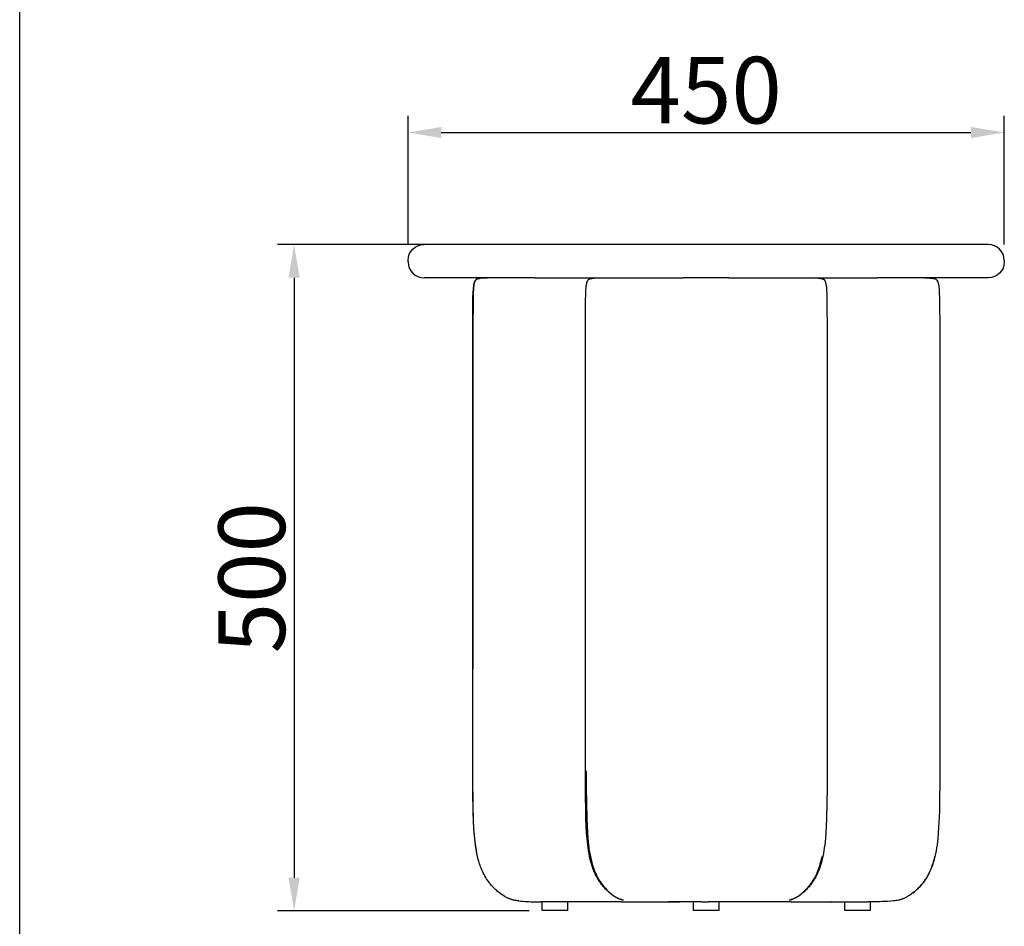
# Model space of a CAD drawing. Units: millimetres. Extents: x 521 to 2144, y 95 to 2107.
# Drawn here: x 521 to 1260, y 567 to 1248 of the extents above; entities that cross this region are included whole.
import ezdxf

# ---------------------------------------------------------------- set-up
doc = ezdxf.new("R2010")
doc.units = ezdxf.units.MM
doc.layers.add('MAKE2D$可见线$曲线', color=7, linetype='Continuous')
doc.styles.add('Arial Regular', font='arial.ttf')
doc.dimstyles.new('默认值', dxfattribs={"dimscale": 25, "dimtxt": 2, "dimasz": 1, "dimexe": 0.5, "dimexo": 0.5, "dimgap": 0.25, "dimtad": 1, "dimtoh": 1, "dimdec": 0, "dimzin": 1, "dimdsep": 46, "dimtxsty": 'Arial Regular', "dimcen": 0.5, "dimadec": 0, "dimazin": 1, "dimtfac": 1, "dimtdec": 0, "dimtix": 1, "dimtofl": 0, "dimtmove": 1, "dimatfit": 3, "dimfxl": 1, "dimtolj": 1, "dimtzin": 1, "dimarcsym": 0})

# ---------------------------------------------------------------- blocks, each defined once
blk = doc.blocks.new('*D9')
at = {"color": 0, "linetype": 'ByBlock', "lineweight": -2, "transparency": 16777216}
for p, q in [((812.38, 1079.5), (812.38, 1175.6)), ((1259.8, 1079), (1259.8, 1175.6)), ((837.38, 1163.1), (1234.8, 1163.1))]:
    blk.add_line(p, q, dxfattribs=at)
at = {"color": 0, "linetype": 'ByBlock', "transparency": 16777216}
for points in [[(837.38, 1167.27), (837.38, 1158.93), (812.38, 1163.1)], [(1234.8, 1167.27), (1234.8, 1158.93), (1259.8, 1163.1)]]:
    blk.add_solid(points, dxfattribs=at)
at = {"layer": 'Defpoints', "color": 0, "linetype": 'ByBlock', "transparency": 16777216}
for p in [(1259.8, 1163.1), (812.38, 1067), (1259.8, 1066.5)]:
    blk.add_point(p, dxfattribs=at)
at = {"color": 0, "linetype": 'ByBlock', "lineweight": 9, "transparency": 16777216, "insert": (1036.09, 1194.88), "char_height": 50, "attachment_point": 5, "style": 'Arial Regular'}
blk.add_mtext('\\A1;450', dxfattribs=at)
blk = doc.blocks.new('*D10')
at = {"color": 0, "linetype": 'ByBlock', "lineweight": -2, "transparency": 16777216}
for p, q in [((864.59, 1079), (714.41, 1079)), ((726.91, 1054), (726.91, 603.58)), ((903.32, 578.58), (714.41, 578.58))]:
    blk.add_line(p, q, dxfattribs=at)
at = {"color": 0, "linetype": 'ByBlock', "transparency": 16777216}
for points in [[(722.74, 1054), (731.07, 1054), (726.91, 1079)], [(722.74, 603.58), (731.07, 603.58), (726.91, 578.58)]]:
    blk.add_solid(points, dxfattribs=at)
at = {"layer": 'Defpoints', "color": 0, "linetype": 'ByBlock', "transparency": 16777216}
for p in [(877.09, 1079), (726.91, 578.58), (915.82, 578.58)]:
    blk.add_point(p, dxfattribs=at)
at = {"color": 0, "linetype": 'ByBlock', "lineweight": 9, "transparency": 16777216, "insert": (695.13, 828.79), "char_height": 50, "attachment_point": 5, "rotation": 90, "style": 'Arial Regular'}
blk.add_mtext('\\A1;500', dxfattribs=at)
blk = doc.blocks.new('1111')
blk.add_line((6507.3, -3036.6), (6507.3, -5851.5))

msp = doc.modelspace()

# ---------------------------------------------------------------- linework, layer by layer
at = {"layer": 'MAKE2D$可见线$曲线', "color": 7}
for p, q in [((1247.8, 1079), (824.38, 1079)), ((812.38, 1066), (812.38, 1067)), ((1259.8, 1067), (1259.8, 1066)), ((907.59, 1054), (824.38, 1054)), ((861.87, 1048.95), (862.09, 1049.97)), ((861.97, 1049.36), (861.87, 1048.86)), ((862.08, 1049.82), (861.97, 1049.36)), ((862.13, 1050.03), (862.08, 1049.82)), ((862.09, 1049.97), (862.36, 1050.82)), ((862.19, 1050.24), (862.13, 1050.03)), ((862.25, 1050.44), (862.19, 1050.24)), ((862.31, 1050.63), (862.25, 1050.44)), ((862.38, 1050.81), (862.31, 1050.63)), ((862.36, 1050.82), (862.66, 1051.52)), ((862.44, 1050.99), (862.38, 1050.81)), ((862.51, 1051.15), (862.44, 1050.99)), ((862.58, 1051.31), (862.51, 1051.15)), ((862.65, 1051.46), (862.58, 1051.31)), ((862.72, 1051.61), (862.65, 1051.46)), ((862.66, 1051.52), (863, 1052.09)), ((862.8, 1051.75), (862.72, 1051.61)), ((862.88, 1051.88), (862.8, 1051.75)), ((862.92, 1051.94), (862.88, 1051.88)), ((862.96, 1052), (862.92, 1051.94)), ((863, 1052.06), (862.96, 1052)), ((863, 1052.09), (863.38, 1052.54)), ((863.04, 1052.12), (863, 1052.06)), ((863.08, 1052.18), (863.04, 1052.12)), ((863.13, 1052.23), (863.08, 1052.18)), ((863.17, 1052.28), (863.13, 1052.23)), ((863.21, 1052.34), (863.17, 1052.28)), ((863.26, 1052.39), (863.21, 1052.34)), ((863.3, 1052.44), (863.26, 1052.39)), ((863.35, 1052.48), (863.3, 1052.44)), ((863.39, 1052.53), (863.35, 1052.48)), ((863.38, 1052.54), (863.81, 1052.89)), ((863.44, 1052.58), (863.39, 1052.53)), ((863.49, 1052.62), (863.44, 1052.58)), ((863.54, 1052.66), (863.49, 1052.62)), ((863.58, 1052.7), (863.54, 1052.66)), ((863.63, 1052.74), (863.58, 1052.7)), ((863.68, 1052.78), (863.63, 1052.74)), ((863.73, 1052.82), (863.68, 1052.78)), ((863.79, 1052.86), (863.73, 1052.82)), ((863.84, 1052.89), (863.79, 1052.86)), ((863.81, 1052.89), (864.29, 1053.15)), ((863.89, 1052.93), (863.84, 1052.89)), ((863.94, 1052.96), (863.89, 1052.93)), ((864, 1052.99), (863.94, 1052.96)), ((864.29, 1053.15), (864.82, 1053.34)), ((864.82, 1053.34), (865.39, 1053.48)), ((865.39, 1053.48), (866.03, 1053.58)), ((866.03, 1053.58), (866.72, 1053.66)), ((866.74, 1053.66), (866.49, 1053.64)), ((866.72, 1053.66), (872.06, 1054)), ((869.61, 1053.88), (866.74, 1053.66)), ((907.59, 1054), (966.76, 1054)), ((908.09, 1053.94), (908.09, 1054)), ((908.09, 1053.94), (966.46, 1053.94)), ((946.29, 1048.87), (946.36, 1049.26)), ((946.36, 1049.26), (946.44, 1049.65)), ((946.44, 1049.65), (946.52, 1050.03)), ((946.52, 1050.03), (946.62, 1050.4)), ((946.62, 1050.4), (946.67, 1050.58)), ((946.67, 1050.58), (946.72, 1050.76)), ((946.72, 1050.76), (946.8, 1050.98)), ((946.8, 1050.98), (946.87, 1051.19)), ((946.87, 1051.19), (946.95, 1051.4)), ((946.95, 1051.4), (947, 1051.5)), ((947, 1051.5), (947.04, 1051.6)), ((947.04, 1051.6), (947.1, 1051.71)), ((947.1, 1051.71), (947.15, 1051.82)), ((947.15, 1051.82), (947.21, 1051.93)), ((947.21, 1051.93), (947.27, 1052.03)), ((947.27, 1052.03), (947.34, 1052.14)), ((947.34, 1052.14), (947.37, 1052.19)), ((947.37, 1052.19), (947.4, 1052.24)), ((947.4, 1052.24), (947.44, 1052.29)), ((947.44, 1052.29), (947.47, 1052.34)), ((947.47, 1052.34), (947.51, 1052.39)), ((947.51, 1052.39), (947.55, 1052.43)), ((947.55, 1052.43), (947.58, 1052.47)), ((947.58, 1052.47), (947.62, 1052.51)), ((947.62, 1052.51), (947.65, 1052.55)), ((947.65, 1052.55), (947.69, 1052.59)), ((947.69, 1052.59), (947.73, 1052.63)), ((947.73, 1052.63), (947.76, 1052.67)), ((947.76, 1052.67), (947.8, 1052.7)), ((947.8, 1052.7), (947.84, 1052.74)), ((947.84, 1052.74), (947.88, 1052.78)), ((947.88, 1052.78), (947.93, 1052.81)), ((947.93, 1052.81), (947.97, 1052.85)), ((947.97, 1052.85), (948.02, 1052.88)), ((948.02, 1052.88), (948.06, 1052.91)), ((948.06, 1052.91), (948.11, 1052.94)), ((948.11, 1052.94), (948.16, 1052.97)), ((948.16, 1052.97), (948.2, 1053)), ((948.2, 1053), (948.25, 1053.03)), ((948.25, 1053.03), (948.29, 1053.05)), ((948.29, 1053.05), (948.33, 1053.07)), ((948.33, 1053.07), (948.37, 1053.09)), ((948.37, 1053.09), (948.42, 1053.11)), ((948.42, 1053.11), (948.46, 1053.13)), ((948.46, 1053.13), (948.51, 1053.15)), ((948.51, 1053.15), (948.55, 1053.17)), ((948.55, 1053.17), (948.64, 1053.2)), ((948.64, 1053.2), (948.72, 1053.23)), ((948.72, 1053.23), (948.81, 1053.26)), ((948.81, 1053.26), (948.9, 1053.28)), ((948.9, 1053.28), (949.03, 1053.31)), ((949.03, 1053.31), (949.18, 1053.34)), ((949.18, 1053.34), (949.43, 1053.39)), ((949.43, 1053.39), (949.68, 1053.42)), ((949.68, 1053.42), (950.38, 1053.51)), ((950.38, 1053.51), (952, 1053.66)), ((951.59, 1053.82), (955.96, 1054)), ((952.6, 1054), (951.59, 1053.82)), ((951.79, 1053.65), (951.67, 1053.63)), ((952, 1053.66), (952.01, 1053.66)), ((966.46, 1053.94), (966.46, 1054)), ((966.76, 1054), (966.77, 1054)), ((966.77, 1054), (966.78, 1054)), ((966.78, 1054), (1012.54, 1054)), ((1012.54, 1054), (1018.8, 1054)), ((1053.16, 1054), (1018.8, 1054)), ((1053.16, 1054), (1059.42, 1054)), ((1059.42, 1054), (1105.19, 1054)), ((1105.19, 1054), (1105.2, 1054)), ((1105.2, 1054), (1164.37, 1054)), ((1105.51, 1053.94), (1105.51, 1054)), ((1105.51, 1053.94), (1163.87, 1053.94)), ((1120.69, 1053.82), (1116.32, 1054)), ((1119.69, 1054), (1120.69, 1053.82)), ((1120.27, 1053.66), (1120.28, 1053.66)), ((1120.28, 1053.66), (1121.9, 1053.51)), ((1120.61, 1053.63), (1120.49, 1053.65)), ((1121.9, 1053.51), (1122.61, 1053.42)), ((1122.61, 1053.42), (1122.85, 1053.39)), ((1122.85, 1053.39), (1123.1, 1053.34)), ((1123.1, 1053.34), (1123.25, 1053.31)), ((1123.25, 1053.31), (1123.38, 1053.28)), ((1123.38, 1053.28), (1123.47, 1053.26)), ((1123.47, 1053.26), (1123.56, 1053.23)), ((1123.56, 1053.23), (1123.64, 1053.2)), ((1123.64, 1053.2), (1123.73, 1053.17)), ((1123.73, 1053.17), (1123.77, 1053.15)), ((1123.77, 1053.15), (1123.82, 1053.13)), ((1123.82, 1053.13), (1123.86, 1053.11)), ((1123.86, 1053.11), (1123.91, 1053.09)), ((1123.91, 1053.09), (1123.95, 1053.07)), ((1123.95, 1053.07), (1123.99, 1053.05)), ((1123.99, 1053.05), (1124.04, 1053.03)), ((1124.04, 1053.03), (1124.08, 1053)), ((1124.08, 1053), (1124.13, 1052.97)), ((1124.13, 1052.97), (1124.17, 1052.94)), ((1124.17, 1052.94), (1124.22, 1052.91)), ((1124.22, 1052.91), (1124.27, 1052.88)), ((1124.27, 1052.88), (1124.31, 1052.85)), ((1124.31, 1052.85), (1124.35, 1052.81)), ((1124.35, 1052.81), (1124.4, 1052.78)), ((1124.4, 1052.78), (1124.44, 1052.74)), ((1124.44, 1052.74), (1124.48, 1052.7)), ((1124.48, 1052.7), (1124.52, 1052.67)), ((1124.52, 1052.67), (1124.56, 1052.63)), ((1124.56, 1052.63), (1124.59, 1052.59)), ((1124.59, 1052.59), (1124.63, 1052.55)), ((1124.63, 1052.55), (1124.66, 1052.51)), ((1124.66, 1052.51), (1124.7, 1052.47)), ((1124.7, 1052.47), (1124.73, 1052.43)), ((1124.73, 1052.43), (1124.77, 1052.39)), ((1124.77, 1052.39), (1124.81, 1052.34)), ((1124.81, 1052.34), (1124.84, 1052.29)), ((1124.84, 1052.29), (1124.88, 1052.24)), ((1124.88, 1052.24), (1124.91, 1052.19)), ((1124.91, 1052.19), (1124.95, 1052.14)), ((1124.95, 1052.14), (1125.01, 1052.03)), ((1125.01, 1052.03), (1125.07, 1051.93)), ((1125.07, 1051.93), (1125.13, 1051.82)), ((1125.13, 1051.82), (1125.19, 1051.71)), ((1125.19, 1051.71), (1125.24, 1051.6)), ((1125.24, 1051.6), (1125.28, 1051.5)), ((1125.28, 1051.5), (1125.33, 1051.4)), ((1125.33, 1051.4), (1125.41, 1051.19)), ((1125.41, 1051.19), (1125.49, 1050.98)), ((1125.49, 1050.98), (1125.56, 1050.76)), ((1125.56, 1050.76), (1125.61, 1050.58)), ((1125.61, 1050.58), (1125.66, 1050.4)), ((1125.66, 1050.4), (1125.76, 1050.03)), ((1125.76, 1050.03), (1125.84, 1049.65)), ((1125.84, 1049.65), (1125.92, 1049.26)), ((1125.92, 1049.26), (1125.99, 1048.87)), ((1163.87, 1054), (1163.87, 1053.94)), ((1247.8, 1054), (1164.37, 1054)), ((1205.54, 1053.66), (1201.41, 1053.66)), ((1205.56, 1053.66), (1206.25, 1053.58)), ((1206.25, 1053.58), (1206.89, 1053.48)), ((1206.89, 1053.48), (1207.47, 1053.34)), ((1207.47, 1053.34), (1207.99, 1053.15)), ((1207.99, 1053.15), (1208.47, 1052.89)), ((1208.47, 1052.89), (1208.9, 1052.54)), ((1208.9, 1052.54), (1209.28, 1052.09)), ((1209.28, 1052.09), (1209.62, 1051.52)), ((1209.62, 1051.52), (1209.92, 1050.82)), ((1209.92, 1050.82), (1210.19, 1049.97)), ((1210.19, 1049.97), (1210.42, 1048.95)), ((861.09, 1038.47), (861.26, 1043.13)), ((861.28, 1042.91), (861.15, 1039.68)), ((861.26, 1043.13), (861.43, 1045.55)), ((861.46, 1045.58), (861.28, 1042.91)), ((861.43, 1045.55), (861.54, 1046.69)), ((861.57, 1046.73), (861.46, 1045.58)), ((861.54, 1046.69), (861.67, 1047.75)), ((861.69, 1047.75), (861.57, 1046.73)), ((861.67, 1047.75), (861.87, 1048.95)), ((861.78, 1048.33), (861.69, 1047.75)), ((861.87, 1048.86), (861.78, 1048.33)), ((945.56, 1036.5), (945.72, 1042.2)), ((945.72, 1042.2), (945.86, 1044.96)), ((945.86, 1044.96), (945.98, 1046.37)), ((945.98, 1046.37), (946.12, 1047.72)), ((946.12, 1047.72), (946.23, 1048.48)), ((946.23, 1048.48), (946.29, 1048.87)), ((1125.99, 1048.87), (1126.05, 1048.48)), ((1126.05, 1048.48), (1126.16, 1047.72)), ((1126.16, 1047.72), (1126.3, 1046.37)), ((1126.3, 1046.37), (1126.42, 1044.96)), ((1126.42, 1044.96), (1126.57, 1042.2)), ((1126.57, 1042.2), (1126.73, 1035.84)), ((1210.42, 1048.95), (1210.61, 1047.75)), ((1210.61, 1047.75), (1210.74, 1046.69)), ((1210.74, 1046.69), (1210.85, 1045.55)), ((1210.85, 1045.55), (1211.02, 1043.13)), ((1211.02, 1043.13), (1211.19, 1038.47)), ((860.95, 1013.37), (861.09, 1038.47)), ((861.15, 1039.68), (860.97, 1013.37)), ((945.47, 1013.37), (945.56, 1036.5)), ((1126.73, 1035.84), (1126.81, 1013.37)), ((1211.19, 1038.47), (1211.33, 1013.37)), ((860.95, 851.07), (860.95, 1013.37)), ((860.97, 1013.37), (860.97, 851.07)), ((945.47, 851.07), (945.47, 1013.37)), ((1126.81, 1013.37), (1126.81, 851.07)), ((1211.33, 1013.37), (1211.33, 851.07)), ((860.95, 760.06), (860.95, 851.07)), ((860.97, 851.07), (860.97, 760.06)), ((945.47, 760.06), (945.47, 851.07)), ((1126.81, 851.07), (1126.81, 760.06)), ((1211.33, 851.07), (1211.33, 760.06)), ((860.95, 683.68), (860.95, 760.06)), ((860.97, 683.68), (860.97, 760.06)), ((945.47, 683.68), (945.47, 760.06)), ((1126.81, 760.06), (1126.81, 683.68)), ((1211.33, 760.06), (1211.33, 683.68)), ((861.21, 653.36), (860.95, 683.68)), ((861.03, 665.08), (860.97, 683.68)), ((945.48, 671.16), (945.47, 683.68)), ((946.09, 683.68), (946.1, 671.16)), ((1126.81, 683.68), (1126.8, 671.16)), ((1211.33, 683.68), (1211.07, 653.36)), ((861.42, 647.78), (861.03, 665.08)), ((945.87, 647.8), (945.48, 671.16)), ((946.1, 671.16), (946.48, 647.8)), ((1126.8, 671.16), (1126.42, 647.8)), ((861.51, 645.29), (861.21, 653.36)), ((1211.07, 653.36), (1210.77, 645.29)), ((861.86, 639.8), (861.42, 647.78)), ((862.02, 637.25), (861.51, 645.29)), ((946.41, 637.3), (945.87, 647.8)), ((946.48, 647.8), (947.01, 637.3)), ((1126.42, 647.8), (1125.87, 637.3)), ((1210.77, 645.29), (1210.26, 637.25)), ((862.15, 636), (861.86, 639.8)), ((862.43, 632.81), (862.02, 637.25)), ((862.5, 632.35), (862.15, 636)), ((946.77, 632.87), (946.41, 637.3)), ((947.01, 637.3), (947.36, 632.88)), ((1125.87, 637.3), (1125.52, 632.87)), ((1210.26, 637.25), (1209.85, 632.81)), ((862.97, 628.27), (862.43, 632.81)), ((862.91, 628.86), (862.5, 632.35)), ((863.4, 625.52), (862.91, 628.86)), ((863.3, 626), (862.97, 628.27)), ((947.24, 628.36), (946.77, 632.87)), ((947.53, 626.1), (947.24, 628.36)), ((947.36, 632.88), (947.82, 628.36)), ((947.82, 628.36), (948.11, 626.1)), ((1125.04, 628.36), (1124.75, 626.1)), ((1125.52, 632.87), (1125.04, 628.36)), ((1209.31, 628.27), (1208.98, 626)), ((1209.85, 632.81), (1209.31, 628.27)), ((863.68, 623.75), (863.3, 626)), ((863.95, 622.35), (863.4, 625.52)), ((864.1, 621.53), (863.68, 623.75)), ((864.26, 620.84), (863.95, 622.35)), ((864.58, 619.37), (864.1, 621.53)), ((864.59, 619.37), (864.26, 620.84)), ((947.86, 623.86), (947.53, 626.1)), ((948.23, 621.66), (947.86, 623.86)), ((948.11, 626.1), (948.43, 623.86)), ((948.64, 619.52), (948.23, 621.66)), ((948.43, 623.86), (948.79, 621.66)), ((948.79, 621.66), (949.2, 619.52)), ((1124.05, 621.66), (1123.64, 619.52)), ((1124.42, 623.86), (1124.05, 621.66)), ((1124.75, 626.1), (1124.42, 623.86)), ((1208.18, 621.53), (1207.71, 619.37)), ((1208.6, 623.75), (1208.18, 621.53)), ((1208.98, 626), (1208.6, 623.75)), ((865.13, 617.17), (864.58, 619.37)), ((865.44, 616.08), (865.13, 617.17)), ((865.76, 614.99), (865.44, 616.08)), ((866.11, 613.91), (865.76, 614.99)), ((866.47, 612.84), (866.11, 613.91)), ((949.13, 617.34), (948.64, 619.52)), ((949.68, 615.18), (949.13, 617.34)), ((949.2, 619.52), (949.71, 617.17)), ((949.98, 614.12), (949.68, 615.18)), ((949.71, 617.17), (950.3, 614.86)), ((950.3, 613.06), (949.98, 614.12)), ((950.3, 614.86), (950.63, 613.72)), ((950.63, 613.72), (950.97, 612.59)), ((1121.31, 612.59), (1121.65, 613.72)), ((1121.65, 613.72), (1121.98, 614.86)), ((1121.98, 614.86), (1122.57, 617.17)), ((1122.3, 614.12), (1121.98, 613.06)), ((1122.6, 615.18), (1122.3, 614.12)), ((1122.57, 617.17), (1123.08, 619.52)), ((1123.15, 617.34), (1122.6, 615.18)), ((1123.64, 619.52), (1123.15, 617.34)), ((1205.75, 612.7), (1206.17, 613.94)), ((1206.18, 613.91), (1205.81, 612.84)), ((1206.17, 613.94), (1206.58, 615.23)), ((1206.52, 614.99), (1206.18, 613.91)), ((1206.85, 616.08), (1206.52, 614.99)), ((1206.58, 615.23), (1206.97, 616.56)), ((1207.15, 617.17), (1206.85, 616.08)), ((1206.97, 616.56), (1207.34, 617.94)), ((1207.71, 619.37), (1207.15, 617.17)), ((1207.34, 617.94), (1207.69, 619.37)), ((866.86, 611.77), (866.47, 612.84)), ((867.27, 610.72), (866.86, 611.77)), ((867.76, 609.52), (867.27, 610.72)), ((868.28, 608.34), (867.76, 609.52)), ((868.83, 607.18), (868.28, 608.34)), ((869.41, 606.03), (868.83, 607.18)), ((870.03, 604.9), (869.41, 606.03)), ((950.64, 612.02), (950.3, 613.06)), ((951, 610.98), (950.64, 612.02)), ((950.97, 612.59), (951.34, 611.47)), ((951.43, 609.79), (951, 610.98)), ((951.34, 611.47), (951.72, 610.36)), ((951.89, 608.62), (951.43, 609.79)), ((951.72, 610.36), (952.13, 609.27)), ((952.37, 607.48), (951.89, 608.62)), ((952.13, 609.27), (952.56, 608.19)), ((952.88, 606.35), (952.37, 607.48)), ((952.56, 608.19), (953.01, 607.12)), ((953.42, 605.24), (952.88, 606.35)), ((953.01, 607.12), (953.49, 606.07)), ((953.49, 606.07), (953.99, 605.04)), ((1118.29, 605.04), (1118.79, 606.07)), ((1118.79, 606.07), (1119.27, 607.12)), ((1119.4, 606.35), (1118.87, 605.24)), ((1119.27, 607.12), (1119.72, 608.19)), ((1119.91, 607.48), (1119.4, 606.35)), ((1119.72, 608.19), (1120.15, 609.27)), ((1120.39, 608.62), (1119.91, 607.48)), ((1120.15, 609.27), (1120.56, 610.36)), ((1120.85, 609.79), (1120.39, 608.62)), ((1120.56, 610.36), (1120.94, 611.47)), ((1121.29, 610.98), (1120.85, 609.79)), ((1120.94, 611.47), (1121.31, 612.59)), ((1121.64, 612.02), (1121.29, 610.98)), ((1121.98, 613.06), (1121.64, 612.02)), ((1202.87, 606.03), (1202.25, 604.9)), ((1202.37, 605.12), (1202.89, 606.09)), ((1203.45, 607.18), (1202.87, 606.03)), ((1202.89, 606.09), (1203.4, 607.09)), ((1203.4, 607.09), (1203.9, 608.13)), ((1204, 608.34), (1203.45, 607.18)), ((1203.9, 608.13), (1204.38, 609.21)), ((1204.52, 609.52), (1204, 608.34)), ((1204.38, 609.21), (1204.85, 610.33)), ((1205.02, 610.72), (1204.52, 609.52)), ((1204.85, 610.33), (1205.31, 611.5)), ((1205.42, 611.77), (1205.02, 610.72)), ((1205.31, 611.5), (1205.75, 612.7)), ((1205.81, 612.84), (1205.42, 611.77)), ((870.68, 603.78), (870.03, 604.9)), ((871.35, 602.68), (870.68, 603.78)), ((872.07, 601.61), (871.35, 602.68)), ((872.5, 600.98), (872.07, 601.61)), ((872.95, 600.37), (872.5, 600.98)), ((873.4, 599.77), (872.95, 600.37)), ((873.87, 599.17), (873.4, 599.77)), ((874.35, 598.59), (873.87, 599.17)), ((874.83, 598.01), (874.35, 598.59)), ((953.98, 604.15), (953.42, 605.24)), ((954.57, 603.08), (953.98, 604.15)), ((953.99, 605.04), (954.51, 604.02)), ((954.51, 604.02), (955.06, 603.02)), ((955.18, 602.04), (954.57, 603.08)), ((955.06, 603.02), (955.63, 602.04)), ((955.56, 601.43), (955.18, 602.04)), ((955.95, 600.82), (955.56, 601.43)), ((955.63, 602.04), (956.08, 601.31)), ((956.35, 600.23), (955.95, 600.82)), ((956.08, 601.31), (956.54, 600.6)), ((956.76, 599.65), (956.35, 600.23)), ((956.54, 600.6), (957.01, 599.9)), ((957.17, 599.08), (956.76, 599.65)), ((957.01, 599.9), (957.5, 599.22)), ((957.6, 598.51), (957.17, 599.08)), ((957.5, 599.22), (957.99, 598.55)), ((958.03, 597.96), (957.6, 598.51)), ((957.99, 598.55), (958.5, 597.9)), ((1113.79, 597.9), (1114.29, 598.55)), ((1114.68, 598.51), (1114.25, 597.96)), ((1114.29, 598.55), (1114.79, 599.22)), ((1115.11, 599.08), (1114.68, 598.51)), ((1114.79, 599.22), (1115.27, 599.9)), ((1115.52, 599.65), (1115.11, 599.08)), ((1115.27, 599.9), (1115.74, 600.6)), ((1115.93, 600.23), (1115.52, 599.65)), ((1115.74, 600.6), (1116.2, 601.31)), ((1116.33, 600.82), (1115.93, 600.23)), ((1116.2, 601.31), (1116.65, 602.04)), ((1116.72, 601.43), (1116.33, 600.82)), ((1116.65, 602.04), (1117.22, 603.02)), ((1117.1, 602.04), (1116.72, 601.43)), ((1117.72, 603.08), (1117.1, 602.04)), ((1117.22, 603.02), (1117.77, 604.02)), ((1118.3, 604.15), (1117.72, 603.08)), ((1117.77, 604.02), (1118.29, 605.04)), ((1118.87, 605.24), (1118.3, 604.15)), ((1197.38, 597.94), (1197.96, 598.61)), ((1197.94, 598.59), (1197.45, 598.01)), ((1198.41, 599.17), (1197.94, 598.59)), ((1197.96, 598.61), (1198.52, 599.31)), ((1198.88, 599.77), (1198.41, 599.17)), ((1198.52, 599.31), (1199.09, 600.05)), ((1199.34, 600.37), (1198.88, 599.77)), ((1199.09, 600.05), (1199.65, 600.81)), ((1199.78, 600.98), (1199.34, 600.37)), ((1199.65, 600.81), (1200.21, 601.61)), ((1200.21, 601.61), (1199.78, 600.98)), ((1200.93, 602.68), (1200.21, 601.61)), ((1200.21, 601.61), (1200.76, 602.43)), ((1200.76, 602.43), (1201.3, 603.29)), ((1201.61, 603.78), (1200.93, 602.68)), ((1201.3, 603.29), (1201.84, 604.19)), ((1202.25, 604.9), (1201.61, 603.78)), ((1201.84, 604.19), (1202.37, 605.12)), ((875.33, 597.44), (874.83, 598.01)), ((875.85, 596.88), (875.33, 597.44)), ((876.45, 596.24), (875.85, 596.88)), ((877.07, 595.62), (876.45, 596.24)), ((877.69, 595.02), (877.07, 595.62)), ((878.33, 594.43), (877.69, 595.02)), ((878.98, 593.85), (878.33, 594.43)), ((879.64, 593.29), (878.98, 593.85)), ((880.32, 592.73), (879.64, 593.29)), ((881.01, 592.19), (880.32, 592.73)), ((881.81, 591.58), (881.01, 592.19)), ((882.04, 591.42), (881.01, 592.19)), ((882.62, 590.99), (881.81, 591.58)), ((883.02, 590.71), (882.04, 591.42)), ((958.47, 597.42), (958.03, 597.96)), ((959.01, 596.79), (958.47, 597.42)), ((958.5, 597.9), (959.02, 597.26)), ((959.55, 596.17), (959.01, 596.79)), ((959.02, 597.26), (959.55, 596.63)), ((959.55, 596.63), (960.01, 596.11)), ((960.09, 595.58), (959.55, 596.17)), ((960.01, 596.11), (960.47, 595.61)), ((960.65, 595), (960.09, 595.58)), ((960.47, 595.61), (961.41, 594.63)), ((961.21, 594.43), (960.65, 595)), ((961.78, 593.88), (961.21, 594.43)), ((961.41, 594.63), (962.37, 593.69)), ((962.97, 592.79), (961.78, 593.88)), ((962.37, 593.69), (963.36, 592.79)), ((963.64, 592.21), (962.97, 592.79)), ((963.36, 592.79), (964.23, 592.03)), ((964.32, 591.63), (963.64, 592.21)), ((964.23, 592.03), (965.11, 591.3)), ((965.03, 591.06), (964.32, 591.63)), ((965.74, 590.52), (965.03, 591.06)), ((965.11, 591.3), (965.93, 590.66)), ((1106.35, 590.66), (1107.17, 591.3)), ((1107.25, 591.06), (1106.54, 590.52)), ((1107.17, 591.3), (1108.05, 592.03)), ((1107.96, 591.63), (1107.25, 591.06)), ((1108.65, 592.21), (1107.96, 591.63)), ((1108.05, 592.03), (1108.92, 592.79)), ((1109.32, 592.79), (1108.65, 592.21)), ((1108.92, 592.79), (1109.91, 593.69)), ((1110.5, 593.88), (1109.32, 592.79)), ((1109.91, 593.69), (1110.87, 594.63)), ((1111.07, 594.43), (1110.5, 593.88)), ((1110.87, 594.63), (1111.81, 595.61)), ((1111.63, 595), (1111.07, 594.43)), ((1112.19, 595.58), (1111.63, 595)), ((1111.81, 595.61), (1112.28, 596.11)), ((1112.74, 596.17), (1112.19, 595.58)), ((1112.28, 596.11), (1112.74, 596.63)), ((1112.74, 596.63), (1113.27, 597.26)), ((1113.28, 596.79), (1112.74, 596.17)), ((1113.27, 597.26), (1113.79, 597.9)), ((1113.81, 597.42), (1113.28, 596.79)), ((1114.25, 597.96), (1113.81, 597.42)), ((1190.47, 591.58), (1189.66, 590.99)), ((1191.27, 592.19), (1190.47, 591.58)), ((1191.27, 592.19), (1192.33, 593.04)), ((1191.96, 592.73), (1191.27, 592.19)), ((1192.64, 593.29), (1191.96, 592.73)), ((1192.33, 593.04), (1193.42, 593.96)), ((1193.3, 593.85), (1192.64, 593.29)), ((1193.95, 594.43), (1193.3, 593.85)), ((1193.42, 593.96), (1193.98, 594.46)), ((1194.59, 595.02), (1193.95, 594.43)), ((1193.98, 594.46), (1194.54, 594.98)), ((1194.54, 594.98), (1195.11, 595.52)), ((1195.22, 595.62), (1194.59, 595.02)), ((1195.11, 595.52), (1195.67, 596.08)), ((1195.83, 596.24), (1195.22, 595.62)), ((1195.67, 596.08), (1196.24, 596.68)), ((1196.44, 596.88), (1195.83, 596.24)), ((1196.24, 596.68), (1196.81, 597.29)), ((1196.95, 597.44), (1196.44, 596.88)), ((1196.81, 597.29), (1197.38, 597.94)), ((1197.45, 598.01), (1196.95, 597.44)), ((883.45, 590.42), (882.62, 590.99)), ((883.98, 590.08), (883.02, 590.71)), ((884.29, 589.88), (883.45, 590.42)), ((884.45, 589.78), (883.98, 590.08)), ((884.79, 589.57), (884.29, 589.88)), ((884.91, 589.5), (884.45, 589.78)), ((885.3, 589.28), (884.79, 589.57)), ((885.37, 589.24), (884.91, 589.5)), ((885.81, 588.99), (885.3, 589.28)), ((885.82, 588.99), (885.37, 589.24)), ((886.32, 588.72), (885.81, 588.99)), ((886.27, 588.75), (885.82, 588.99)), ((886.71, 588.52), (886.27, 588.75)), ((886.85, 588.46), (886.32, 588.72)), ((887.15, 588.31), (886.71, 588.52)), ((887.37, 588.21), (886.85, 588.46)), ((887.59, 588.11), (887.15, 588.31)), ((887.91, 587.97), (887.37, 588.21)), ((888.02, 587.93), (887.59, 588.11)), ((888.45, 587.75), (887.91, 587.97)), ((888.46, 587.75), (888.02, 587.93)), ((888.88, 587.59), (888.45, 587.75)), ((888.89, 587.58), (888.46, 587.75)), ((889.3, 587.43), (888.88, 587.59)), ((889.32, 587.43), (888.89, 587.58)), ((889.73, 587.29), (889.3, 587.43)), ((889.75, 587.28), (889.32, 587.43)), ((890.16, 587.15), (889.73, 587.29)), ((890.18, 587.15), (889.75, 587.28)), ((890.59, 587.03), (890.16, 587.15)), ((890.61, 587.02), (890.18, 587.15)), ((891.03, 586.91), (890.59, 587.03)), ((891.04, 586.9), (890.61, 587.02)), ((891.46, 586.8), (891.03, 586.91)), ((891.48, 586.79), (891.04, 586.9)), ((891.91, 586.69), (891.46, 586.8)), ((891.91, 586.69), (891.48, 586.79)), ((892.81, 586.5), (891.91, 586.69)), ((892.8, 586.51), (891.91, 586.69)), ((893.7, 586.35), (892.8, 586.51)), ((893.72, 586.34), (892.81, 586.5)), ((894.61, 586.21), (893.7, 586.35)), ((894.63, 586.21), (893.72, 586.34)), ((895.56, 586.09), (894.61, 586.21)), ((895.55, 586.09), (894.63, 586.21)), ((907.47, 585.52), (911.96, 585.5)), ((911.96, 585.5), (912.14, 585.5)), ((912.56, 585.5), (912.14, 585.5)), ((915.22, 585.5), (912.56, 585.5)), ((912.93, 579), (912.93, 585.5)), ((915.22, 585.5), (915.23, 585.5)), ((942.01, 585.5), (915.23, 585.5)), ((931.93, 585.5), (931.93, 579)), ((942.01, 585.5), (942.01, 585.5)), ((957.58, 585.5), (942.01, 585.5)), ((957.66, 585.5), (957.58, 585.5)), ((972.46, 585.5), (957.66, 585.5)), ((966.1, 590.25), (965.74, 590.52)), ((965.93, 590.66), (966.76, 590.05)), ((966.76, 589.8), (966.1, 590.25)), ((966.76, 590.05), (967.56, 589.51)), ((967.15, 589.54), (966.76, 589.8)), ((967.55, 589.28), (967.15, 589.54)), ((967.96, 589.04), (967.55, 589.28)), ((967.56, 589.51), (967.96, 589.25)), ((967.96, 589.25), (968.37, 588.99)), ((968.34, 588.82), (967.96, 589.04)), ((968.73, 588.61), (968.34, 588.82)), ((968.37, 588.99), (968.73, 588.78)), ((968.73, 588.78), (969.11, 588.57)), ((969.12, 588.41), (968.73, 588.61)), ((969.11, 588.57), (969.49, 588.36)), ((969.53, 588.21), (969.12, 588.41)), ((969.49, 588.36), (969.89, 588.16)), ((969.91, 588.03), (969.53, 588.21)), ((969.89, 588.16), (970.39, 587.92)), ((970.3, 587.87), (969.91, 588.03)), ((970.69, 587.71), (970.3, 587.87)), ((970.39, 587.92), (970.66, 587.81)), ((970.66, 587.81), (970.93, 587.69)), ((971.1, 587.56), (970.69, 587.71)), ((970.93, 587.69), (971.19, 587.59)), ((971.5, 587.42), (971.1, 587.56)), ((971.19, 587.59), (971.46, 587.48)), ((971.46, 587.48), (971.74, 587.38)), ((971.9, 587.3), (971.5, 587.42)), ((971.74, 587.38), (972.02, 587.29)), ((972.31, 587.17), (971.9, 587.3)), ((972.02, 587.29), (972.57, 587.12)), ((972.73, 587.06), (972.31, 587.17)), ((972.56, 585.5), (972.46, 585.5)), ((972.56, 585.5), (1008.06, 585.5)), ((972.57, 587.12), (973.09, 586.98)), ((973.16, 586.95), (972.73, 587.06)), ((973.09, 586.98), (973.73, 586.82)), ((973.88, 586.79), (973.16, 586.95)), ((973.73, 586.82), (973.87, 586.79)), ((973.88, 586.79), (973.88, 586.79)), ((973.88, 586.79), (973.88, 586.79)), ((973.88, 586.79), (973.88, 586.79)), ((973.88, 586.79), (973.88, 586.79)), ((1010.97, 585.51), (1007.84, 585.51)), ((1007.84, 585.51), (1012, 585.51)), ((1008.06, 585.5), (1008.59, 585.5)), ((1008.59, 585.5), (1008.83, 585.5)), ((1008.83, 585.5), (1009.8, 585.5)), ((1009.8, 585.5), (1012.12, 585.51)), ((1011.45, 585.5), (1010.97, 585.51)), ((1016.56, 585.5), (1011.45, 585.5)), ((1012.12, 585.51), (1012.51, 585.51)), ((1012.51, 585.51), (1013.06, 585.51)), ((1013.06, 585.51), (1016.31, 585.5)), ((1032.66, 585.5), (1016.56, 585.5)), ((1026.54, 579), (1026.54, 585.5)), ((1032.66, 585.5), (1037.89, 585.5)), ((1055.73, 585.5), (1037.89, 585.5)), ((1045.54, 585.5), (1045.54, 579)), ((1060.74, 585.5), (1055.73, 585.5)), ((1059.23, 585.51), (1055.97, 585.5)), ((1059.77, 585.51), (1059.23, 585.51)), ((1060.16, 585.51), (1059.77, 585.51)), ((1062.48, 585.5), (1060.16, 585.51)), ((1061.48, 585.51), (1060.74, 585.5)), ((1063.45, 585.5), (1062.48, 585.5)), ((1063.69, 585.5), (1063.45, 585.5)), ((1064.22, 585.5), (1063.69, 585.5)), ((1099.73, 585.5), (1064.22, 585.5)), ((1099.12, 586.95), (1098.4, 586.79)), ((1098.4, 586.79), (1098.4, 586.79)), ((1098.4, 586.79), (1098.4, 586.79)), ((1098.4, 586.79), (1098.4, 586.79)), ((1098.42, 586.79), (1098.55, 586.82)), ((1098.55, 586.82), (1099.2, 586.98)), ((1099.56, 587.06), (1099.12, 586.95)), ((1099.2, 586.98), (1099.71, 587.12)), ((1099.97, 587.17), (1099.56, 587.06)), ((1099.71, 587.12), (1100.26, 587.29)), ((1099.83, 585.5), (1099.73, 585.5)), ((1099.83, 585.5), (1114.63, 585.5)), ((1100.38, 587.3), (1099.97, 587.17)), ((1100.26, 587.29), (1100.54, 587.38)), ((1100.79, 587.42), (1100.38, 587.3)), ((1100.54, 587.38), (1100.82, 587.48)), ((1101.18, 587.56), (1100.79, 587.42)), ((1100.82, 587.48), (1101.09, 587.59)), ((1101.09, 587.59), (1101.36, 587.69)), ((1101.59, 587.71), (1101.18, 587.56)), ((1101.36, 587.69), (1101.63, 587.81)), ((1101.98, 587.87), (1101.59, 587.71)), ((1101.63, 587.81), (1101.89, 587.92)), ((1101.89, 587.92), (1102.4, 588.16)), ((1102.37, 588.03), (1101.98, 587.87)), ((1102.75, 588.21), (1102.37, 588.03)), ((1102.4, 588.16), (1102.79, 588.36)), ((1103.16, 588.41), (1102.75, 588.21)), ((1102.79, 588.36), (1103.18, 588.57)), ((1103.55, 588.61), (1103.16, 588.41)), ((1103.18, 588.57), (1103.55, 588.78)), ((1103.55, 588.78), (1103.91, 588.99)), ((1103.94, 588.82), (1103.55, 588.61)), ((1103.91, 588.99), (1104.32, 589.25)), ((1104.32, 589.04), (1103.94, 588.82)), ((1104.32, 589.25), (1104.73, 589.51)), ((1104.73, 589.28), (1104.32, 589.04)), ((1104.73, 589.51), (1105.52, 590.05)), ((1105.13, 589.54), (1104.73, 589.28)), ((1105.53, 589.8), (1105.13, 589.54)), ((1105.52, 590.05), (1106.35, 590.66)), ((1105.91, 590.06), (1105.53, 589.8)), ((1106.54, 590.52), (1105.91, 590.06)), ((1114.71, 585.5), (1114.63, 585.5)), ((1114.71, 585.5), (1130.28, 585.5)), ((1130.25, 585.51), (1130.24, 585.51)), ((1130.24, 585.51), (1130.24, 585.51)), ((1130.24, 585.51), (1130.24, 585.51)), ((1130.24, 585.51), (1130.24, 585.51)), ((1130.24, 585.51), (1130.24, 585.51)), ((1130.24, 585.51), (1130.24, 585.51)), ((1130.24, 585.51), (1130.24, 585.51)), ((1130.24, 585.51), (1130.24, 585.51)), ((1130.24, 585.51), (1130.24, 585.51)), ((1130.24, 585.51), (1130.24, 585.51)), ((1130.24, 585.51), (1130.24, 585.51)), ((1130.24, 585.51), (1130.24, 585.51)), ((1130.24, 585.51), (1130.24, 585.51)), ((1130.24, 585.51), (1130.24, 585.51)), ((1130.24, 585.51), (1130.24, 585.5)), ((1130.24, 585.5), (1130.24, 585.5)), ((1130.24, 585.5), (1130.24, 585.5)), ((1130.24, 585.5), (1130.24, 585.5)), ((1130.24, 585.5), (1130.24, 585.5)), ((1130.24, 585.5), (1130.24, 585.5)), ((1130.24, 585.5), (1130.24, 585.5)), ((1130.24, 585.5), (1130.24, 585.5)), ((1130.24, 585.5), (1130.24, 585.5)), ((1130.24, 585.5), (1130.24, 585.5)), ((1130.24, 585.5), (1130.24, 585.5)), ((1130.24, 585.5), (1130.24, 585.5)), ((1130.24, 585.5), (1130.24, 585.5)), ((1130.24, 585.5), (1130.24, 585.5)), ((1130.24, 585.5), (1130.24, 585.5)), ((1130.24, 585.5), (1130.24, 585.5)), ((1130.24, 585.5), (1130.24, 585.5)), ((1130.24, 585.5), (1130.24, 585.5)), ((1130.24, 585.5), (1130.24, 585.5)), ((1130.24, 585.5), (1130.24, 585.5)), ((1130.24, 585.5), (1130.24, 585.5)), ((1130.24, 585.5), (1130.24, 585.5)), ((1130.24, 585.5), (1130.24, 585.5)), ((1130.24, 585.5), (1130.24, 585.5)), ((1130.24, 585.5), (1130.24, 585.5)), ((1130.24, 585.5), (1130.24, 585.5)), ((1130.24, 585.5), (1130.24, 585.5)), ((1130.24, 585.5), (1130.24, 585.5)), ((1130.24, 585.5), (1130.24, 585.5)), ((1130.24, 585.5), (1130.24, 585.5)), ((1130.24, 585.5), (1130.24, 585.5)), ((1130.24, 585.5), (1130.24, 585.5)), ((1130.24, 585.5), (1130.24, 585.5)), ((1130.24, 585.5), (1130.24, 585.5)), ((1130.24, 585.5), (1130.24, 585.5)), ((1130.24, 585.5), (1130.24, 585.5)), ((1130.24, 585.5), (1130.24, 585.5)), ((1130.24, 585.5), (1130.24, 585.5)), ((1130.24, 585.5), (1130.24, 585.5)), ((1130.24, 585.5), (1130.24, 585.5)), ((1130.24, 585.5), (1130.24, 585.5)), ((1130.24, 585.5), (1130.24, 585.5)), ((1130.24, 585.5), (1130.24, 585.5)), ((1130.24, 585.5), (1130.24, 585.5)), ((1130.24, 585.5), (1130.24, 585.5)), ((1130.24, 585.5), (1130.24, 585.5)), ((1130.24, 585.5), (1130.24, 585.5)), ((1130.24, 585.5), (1130.24, 585.5)), ((1130.24, 585.5), (1130.24, 585.5)), ((1130.24, 585.5), (1130.24, 585.5)), ((1130.24, 585.5), (1130.24, 585.5)), ((1130.24, 585.5), (1130.24, 585.5)), ((1130.24, 585.5), (1130.24, 585.5)), ((1130.24, 585.5), (1130.24, 585.5)), ((1130.24, 585.5), (1130.24, 585.5)), ((1130.24, 585.5), (1130.24, 585.5)), ((1130.24, 585.5), (1130.24, 585.5)), ((1130.24, 585.5), (1130.24, 585.5)), ((1130.24, 585.5), (1130.24, 585.5)), ((1130.24, 585.5), (1130.24, 585.5)), ((1130.24, 585.5), (1130.24, 585.5)), ((1130.24, 585.5), (1130.24, 585.5)), ((1130.24, 585.5), (1130.24, 585.5)), ((1130.24, 585.5), (1130.24, 585.5)), ((1130.24, 585.5), (1130.24, 585.5)), ((1130.24, 585.5), (1130.24, 585.5)), ((1130.24, 585.5), (1130.24, 585.5)), ((1130.24, 585.5), (1130.24, 585.5)), ((1130.24, 585.5), (1130.24, 585.5)), ((1130.24, 585.5), (1130.24, 585.5)), ((1130.24, 585.5), (1130.24, 585.5)), ((1130.24, 585.5), (1130.24, 585.5)), ((1130.24, 585.5), (1130.24, 585.5)), ((1130.24, 585.5), (1130.24, 585.5)), ((1130.24, 585.5), (1130.24, 585.5)), ((1130.24, 585.5), (1130.24, 585.5)), ((1130.24, 585.5), (1130.24, 585.5)), ((1130.24, 585.5), (1130.24, 585.5)), ((1130.24, 585.5), (1130.24, 585.5)), ((1130.24, 585.5), (1130.24, 585.5)), ((1130.24, 585.5), (1130.24, 585.5)), ((1130.24, 585.5), (1130.24, 585.5)), ((1130.24, 585.5), (1130.24, 585.5)), ((1130.24, 585.5), (1130.24, 585.5)), ((1130.24, 585.5), (1130.24, 585.5)), ((1130.24, 585.5), (1130.24, 585.5)), ((1130.24, 585.5), (1130.24, 585.5)), ((1130.24, 585.5), (1130.24, 585.5)), ((1130.24, 585.5), (1130.24, 585.5)), ((1130.24, 585.5), (1130.24, 585.5)), ((1130.24, 585.5), (1130.24, 585.5)), ((1130.24, 585.5), (1130.24, 585.5)), ((1130.24, 585.5), (1130.25, 585.5)), ((1130.26, 585.52), (1130.25, 585.51)), ((1130.25, 585.51), (1130.25, 585.51)), ((1130.25, 585.51), (1130.25, 585.51)), ((1130.25, 585.51), (1130.25, 585.51)), ((1130.25, 585.5), (1130.25, 585.5)), ((1130.25, 585.5), (1130.25, 585.5)), ((1130.25, 585.5), (1130.25, 585.5)), ((1130.25, 585.5), (1130.25, 585.5)), ((1130.25, 585.5), (1130.26, 585.5)), ((1130.27, 585.52), (1130.26, 585.52)), ((1130.26, 585.5), (1130.28, 585.5)), ((1130.29, 585.53), (1130.27, 585.52)), ((1130.28, 585.5), (1157.05, 585.5)), ((1130.32, 585.53), (1130.29, 585.53)), ((1130.39, 585.56), (1130.32, 585.53)), ((1130.5, 585.58), (1130.39, 585.56)), ((1140.14, 579), (1140.14, 585.5)), ((1157.06, 585.5), (1157.05, 585.5)), ((1159.72, 585.5), (1157.06, 585.5)), ((1159.14, 585.5), (1159.14, 579)), ((1177.65, 586.21), (1176.74, 586.09)), ((1178.56, 586.34), (1177.65, 586.21)), ((1179.47, 586.5), (1178.56, 586.34)), ((1180.37, 586.69), (1179.47, 586.5)), ((1180.82, 586.8), (1180.37, 586.69)), ((1181.26, 586.91), (1180.82, 586.8)), ((1181.69, 587.03), (1181.26, 586.91)), ((1182.12, 587.15), (1181.69, 587.03)), ((1182.55, 587.29), (1182.12, 587.15)), ((1182.98, 587.43), (1182.55, 587.29)), ((1183.4, 587.59), (1182.98, 587.43)), ((1183.83, 587.75), (1183.4, 587.59)), ((1184.37, 587.97), (1183.83, 587.75)), ((1184.91, 588.21), (1184.37, 587.97)), ((1185.44, 588.46), (1184.91, 588.21)), ((1185.96, 588.72), (1185.44, 588.46)), ((1186.47, 588.99), (1185.96, 588.72)), ((1186.98, 589.28), (1186.47, 588.99)), ((1187.49, 589.57), (1186.98, 589.28)), ((1187.99, 589.88), (1187.49, 589.57)), ((1188.83, 590.42), (1187.99, 589.88)), ((1189.66, 590.99), (1188.83, 590.42)), ((931.93, 579), (912.93, 579)), ((1045.54, 579), (1026.54, 579)), ((1159.14, 579), (1140.14, 579))]:
    msp.add_line(p, q, dxfattribs=at)
at = {"layer": 'MAKE2D$可见线$曲线', "color": 7, "extrusion": (0, 0, -1)}
for centre, radius, start, end in [((-824.38, 1067), 12, 0, 90), ((-1247.8, 1066), 12, 180, 270), ((-1197.1, 962.44), 91.61, 91.94592, 95.28649), ((-1162.51, 749.27), 163.8, 265.01843, 270.9769)]:
    msp.add_arc(centre, radius, start, end, dxfattribs=at)
at = {"layer": 'MAKE2D$可见线$曲线', "color": 7}
for centre, radius, start, end in [((1247.8, 1067), 12, 360, 90), ((824.38, 1066), 12, 180, 270), ((866.7, 1047.42), 6.2, 94.1589, 114.22001), ((907.05, 700.96), 115.44, 264.28337, 270.20864)]:
    msp.add_arc(centre, radius, start, end, dxfattribs=at)

# ---------------------------------------------------------------- block references
at = {"xscale": 0.7144605699348066, "yscale": 0.7144605699348066, "zscale": 0.7144605699348066}
msp.add_blockref('1111', (-4128.23, 4276.04), dxfattribs=at)

# ---------------------------------------------------------------- dimensions: what is measured, and where the dimension line sits
at = {"color": 3, "linetype": 'ByBlock', "lineweight": 9}
dim = msp.add_linear_dim(base=(1259.8, 1163.1), p1=(812.38, 1067), p2=(1259.8, 1066.5), text='450', dimstyle='默认值', dxfattribs=at)
dim.commit()
dim.dimension.update_dxf_attribs({"geometry": '*D9', "text_midpoint": (1036.09, 1194.88)})
dim = msp.add_linear_dim(base=(726.91, 578.58), p1=(877.09, 1079), p2=(915.82, 578.58), angle=90, text='500', dimstyle='默认值', dxfattribs=at)
dim.commit()
dim.dimension.update_dxf_attribs({"geometry": '*D10', "text_midpoint": (695.13, 828.79)})

doc.saveas('drawing.dxf')
